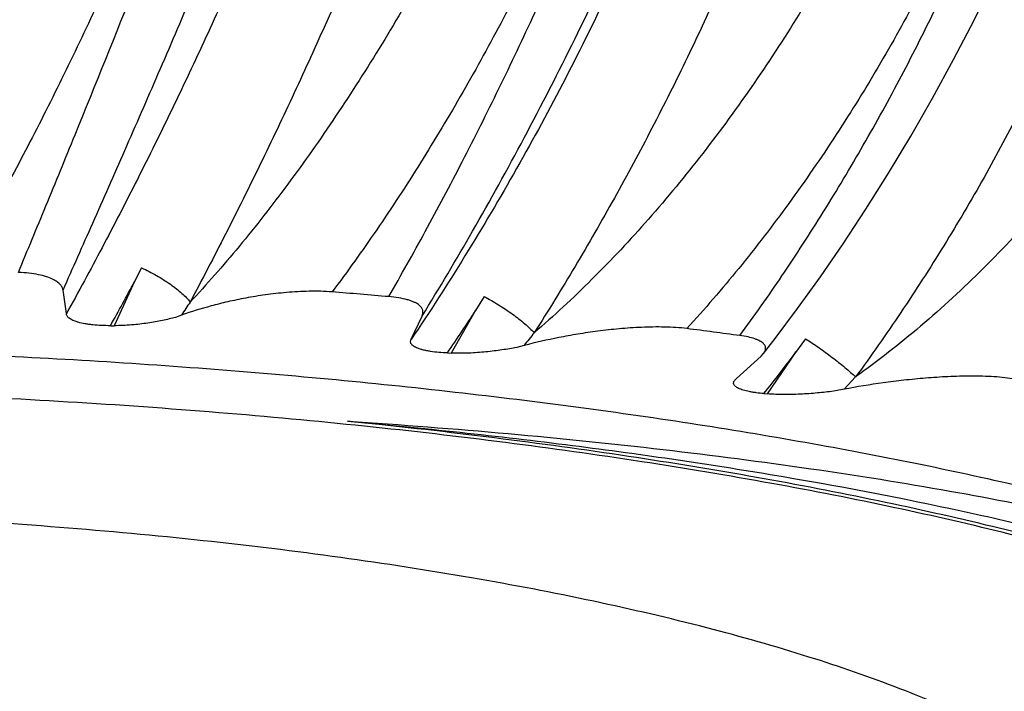
# Model space of a CAD drawing. Units: inches. Extents: x 0 to 11, y 0 to 8.5.
# Drawn here: x 5.5 to 5.6, y 2.4 to 2.5 of the extents above; entities that cross this region are included whole.
import ezdxf

# ---------------------------------------------------------------- set-up
doc = ezdxf.new("R2010")
doc.units = ezdxf.units.IN
doc.header["$LTSCALE"] = 0.605
doc.header["$MEASUREMENT"] = 0
doc.layers.add('ALL_ASSEMBLY_MEMBERS', color=7, linetype='CONTINUOUS')

msp = doc.modelspace()

# ---------------------------------------------------------------- linework, layer by layer
at = {"layer": 'ALL_ASSEMBLY_MEMBERS', "color": 7, "linetype": 'Continuous'}
for p, q in [((5.493073352100001, 2.4629691161), (5.4920783492, 2.4610943158)), ((5.4921474152, 2.4611691471), (5.4894617199, 2.4553845366)), ((5.4832003812, 2.4569651319), (5.482762209700001, 2.46004143)), ((5.5380445613, 2.4592045228), (5.536878675700001, 2.4573731823)), ((5.498309495, 2.4567652177), (5.497515581799999, 2.4564789771)), ((5.528460673, 2.4535970786), (5.5298873578, 2.4566534376)), ((5.536953119, 2.4574456568), (5.5336896843, 2.451782636)), ((5.4889870235, 2.4553845955), (5.4894617226, 2.4553845365)), ((5.5432629874, 2.4527880763), (5.5423058877, 2.4525375156)), ((5.580186375199999, 2.4536657283), (5.5788782592, 2.4518846351)), ((5.5332208678, 2.4518019139), (5.533689687100001, 2.4517826358)), ((5.5711281162, 2.4484381769), (5.574384566699999, 2.4513991615)), ((5.574384566699999, 2.4513991615), (5.5746818554, 2.4517178972)), ((5.5789570504, 2.4519542101), (5.5751960815, 2.4464343693)), ((5.570940624299999, 2.44824913), (5.5711281162, 2.4484381769)), ((5.5867776867, 2.4486526221), (5.5852589097, 2.4470397701)), ((5.5747446883, 2.4464723914), (5.5751960842, 2.446434369)), ((5.5852592053, 2.4470398213), (5.5841624668, 2.4468311003))]:
    msp.add_line(p, q, dxfattribs=at)
msp.add_lwpolyline([(5.574681680599999, 2.4517179065), (5.5762155164, 2.4536912442), (5.5791723888, 2.4576293694), (5.5821533812, 2.4617811032), (5.5851470935, 2.4661396449), (5.588135488200001, 2.4706883369), (5.591094835, 2.4753991532), (5.5940099775, 2.4802560297), (5.5968663848, 2.4852422026), (5.599641339, 2.4903250907), (5.602321016699999, 2.4954857878), (5.6048924753, 2.5007049677)], dxfattribs=at)
for centre, radius, start, end in [((5.4231616401, 3.0094138199), 0.71125, 297.5860200402, 242.5601861757), ((5.4231616401, 3.0094138199), 0.6983222735, 299.4376474308, 240.4245045763), ((5.0668007012, 2.6898052297), 0.4829019418, 330.958598565, 331.7406928824), ((5.4321070577, 1.391925421), 1.0713482949, 84.9985383143, 85.3975637285), ((5.699438780199999, 2.3252539028), 0.240308763, 146.3289190055, 146.8208024474), ((5.2769488754, 2.6253346222), 0.3094978374, 325.8963888538001, 327.1490121412), ((5.8857073167, 2.1787397033), 0.4386009387, 141.0505587627, 141.3307437899), ((5.4513478676, 1.5684454704), 0.8937667906, 82.2679676525, 82.71838735189999), ((5.3868123884, 2.5952449921), 0.2396910915, 321.6338460081, 323.2864757632)]:
    msp.add_arc(centre, radius, start, end, dxfattribs=at)
for points, knots in [([(5.518346075499999, 2.599897978), (5.5184632613, 2.5992024442), (5.5186281346, 2.5977087831), (5.5186965738, 2.5953237784), (5.5186038151, 2.5926723604), (5.5183531526, 2.5897663694), (5.517948957100001, 2.586617379), (5.5173954726, 2.5832376702), (5.516697374400001, 2.579640129), (5.5158596205, 2.5758382749), (5.514887265900001, 2.5718461309), (5.5133870483, 2.5661704811), (5.5112023401, 2.558710779), (5.508188072, 2.5494107438), (5.504776146699999, 2.5397086858), (5.5010160211, 2.5297301116), (5.4969585245, 2.5196023472), (5.492655775499999, 2.5094537066), (5.488160847300001, 2.4994128705), (5.483527619199999, 2.4896079631), (5.478809694700001, 2.4801642645), (5.4740610649, 2.4712069521), (5.4708081888, 2.4654575074), (5.469180393999999, 2.4626897975)], [0, 0, 0, 0, 0.0143879359, 0.0305982794, 0.0486355636, 0.0684758671, 0.09007654179999999, 0.1133822905, 0.1383241648, 0.1648213673, 0.1927883362, 0.2221333082, 0.2845671588, 0.3513182557, 0.4215357789, 0.4943381652, 0.5688234633, 0.6440765013, 0.7191799363, 0.7932148259, 0.8652735884, 0.9345017073, 1, 1, 1, 1]), ([(5.4769013102, 2.4623739341), (5.4781082487, 2.4652805393), (5.4805998964, 2.4712932883), (5.4857891434, 2.4839270601), (5.4924714099, 2.5005123792), (5.50033689, 2.5207507963), (5.5065943684, 2.5376056294), (5.511227796699999, 2.5506518421), (5.514367787, 2.5597965475), (5.5171943718, 2.5683574064), (5.519673982400001, 2.5762262534), (5.5217784662, 2.583301996), (5.5232594992, 2.588667647), (5.524232859500001, 2.5924959402), (5.524825476, 2.5949894093), (5.525311798200001, 2.597220623), (5.5255834692, 2.5986229934), (5.525699365199999, 2.5992789913)], [0, 0, 0, 0, 0.0648909574, 0.1341963356, 0.2816059209, 0.4335590603, 0.5818736097, 0.6522827799, 0.7190083583, 0.7812243892, 0.8381619094, 0.8891099033, 0.9334241005, 0.9529186156, 0.9705521339000001, 0.9862648834000001, 1, 1, 1, 1]), ([(5.5090356334, 2.5985130792), (5.509100543, 2.5982046426), (5.5092102224, 2.5975570519), (5.509316458300001, 2.5965385803), (5.5093715686, 2.5954372944), (5.5093778332, 2.5938080026), (5.509250367000001, 2.5915749766), (5.508911879199999, 2.5886769027), (5.508388937699999, 2.5854947876), (5.507688176499999, 2.5820448379), (5.5068162847, 2.5783439385), (5.5057802438, 2.5744098754), (5.5045874527, 2.5702607564), (5.502757399400001, 2.564335744), (5.500119929199999, 2.5565356383), (5.496522865399999, 2.5468159372), (5.492490510900001, 2.5366996537), (5.488088509, 2.5263477942), (5.4833837344, 2.5159230013), (5.478444333400001, 2.5055884688), (5.473339318400001, 2.4955066008), (5.4681377961, 2.4858379568), (5.4629092786, 2.4767384671), (5.4585026526, 2.469619395), (5.4550024673, 2.4643353696), (5.4532681398, 2.4618418869), (5.452405747899999, 2.4606363785)], [0, 0, 0, 0, 0.00627757, 0.0130685583, 0.0203840509, 0.0282294761, 0.0455095287, 0.0648900748, 0.08631824519999999, 0.1097173337, 0.1349914337, 0.1620353397, 0.1907342725, 0.2209684321, 0.2855357883, 0.3546960058, 0.4273609947999999, 0.5024134225, 0.5787185174, 0.655134699, 0.7305247491, 0.8037687715999999, 0.8737735744, 0.9395139901, 0.9704792371, 1, 1, 1, 1]), ([(5.4341695111, 2.4614796726), (5.4345571316, 2.4629358458), (5.435380706, 2.4659191364), (5.437196942000001, 2.4721357879), (5.4397568069, 2.4803142829), (5.4431508924, 2.4904935583), (5.4468426629, 2.5010456526), (5.450748703099999, 2.5117850208), (5.4547903469, 2.5225318282), (5.458893442000001, 2.5331126158), (5.462988455700001, 2.5433608055), (5.4670104284, 2.5531173594), (5.470899220900001, 2.5622313615), (5.4740594629, 2.569347086), (5.4764878459, 2.5746085693), (5.4781959604, 2.5782051816), (5.479833308300001, 2.5815414864), (5.481394763, 2.584603628), (5.4828755238, 2.587378707), (5.484271280700001, 2.5898548843), (5.4855781612, 2.5920211353), (5.4866273522, 2.5936169879), (5.487424794, 2.5947259637), (5.4879751035, 2.5954410931), (5.488500837799999, 2.5960716357), (5.4888529, 2.5964547892), (5.489025401699999, 2.5966308823)], [0, 0, 0, 0, 0.0308984462, 0.0634567946, 0.1327971288, 0.2066044184, 0.2834701234, 0.3620196978, 0.440922228, 0.5188963434, 0.5947155993, 0.6672114104, 0.7352804738, 0.7978926752, 0.8268525990000001, 0.8541013299, 0.8795334179000001, 0.9030551437000001, 0.9245789523000001, 0.9440257009, 0.9613326427, 0.9764467045, 0.9831708301000001, 0.9893368678, 0.9949454020999999, 1, 1, 1, 1]), ([(5.489025401699999, 2.5966308823), (5.488417123, 2.5946527341), (5.4870963983, 2.5904767124), (5.4849342484, 2.5839110566), (5.4824941154, 2.5767366123), (5.479795209700001, 2.5690106658), (5.4768589105, 2.5607948687), (5.4725729077, 2.5490408084), (5.4668040072, 2.533644351), (5.4594823499, 2.5146881385), (5.451864058200001, 2.4955091005), (5.4441930356, 2.4767213954), (5.4390252438, 2.4644225452), (5.436469793200001, 2.4584426796)], [0, 0, 0, 0, 0.0419806299, 0.0888421036, 0.1402166212, 0.19569798, 0.2548471511, 0.3171951352, 0.4494821153, 0.5883577857, 0.7293976872, 0.8680876317, 1, 1, 1, 1]), ([(5.5031408316, 2.5957758728), (5.5026179089, 2.5939879377), (5.501461945700001, 2.5901790492), (5.4995368967, 2.5841445376), (5.4973202826, 2.5774596837), (5.4948301749, 2.5701789977), (5.492086131900001, 2.562360619), (5.488020715599999, 2.5510319352), (5.4824747622, 2.5360291689), (5.4753537905, 2.5173709267), (5.467843400700001, 2.4982492119), (5.4601824495, 2.4792721862), (5.4549896349, 2.4667631456), (5.452405747899999, 2.4606363785)], [0, 0, 0, 0, 0.0387008652, 0.082689905, 0.1315899967, 0.1850133955, 0.2425480279, 0.303730723, 0.4350636694, 0.5748400416, 0.7186251238, 0.8618583657, 1, 1, 1, 1]), ([(5.5649106253, 2.5950717625), (5.565266079600001, 2.5943848328), (5.565905998300001, 2.592901865), (5.566635150700001, 2.5904901634), (5.5671711725, 2.5878208679), (5.5675156398, 2.5849058352), (5.5676721155, 2.5817563716), (5.5676433454, 2.5783842393), (5.5674326186, 2.5748018933), (5.5670436412, 2.5710224344), (5.566479903899999, 2.5670595448), (5.565745619199999, 2.5629272134), (5.5648454108, 2.5586396852), (5.5637838187, 2.5542115707), (5.562565986799999, 2.5496576578), (5.5611972981, 2.5449929662), (5.559683129600001, 2.5402327602), (5.5574565002, 2.5337157794), (5.554345761, 2.5254448962), (5.550169214099999, 2.5154812759), (5.545566868, 2.5055104416), (5.5405957337, 2.4956586526), (5.5353155661, 2.4860514377), (5.5297877047, 2.4768114169), (5.5240761285, 2.4680614114), (5.5200903412, 2.4624928432), (5.518073477100001, 2.4598191118)], [0, 0, 0, 0, 0.0157783344, 0.0328464461, 0.0513141779, 0.07124616019999999, 0.09267344220000001, 0.1156004001, 0.1400070214, 0.1658530646, 0.1930869332, 0.2216457924, 0.2514579905, 0.2824466149, 0.3145277313, 0.3476124574, 0.3816092212, 0.4164220232, 0.4880959498, 0.5618246274, 0.6367688668, 0.7120777373999999, 0.7868918971, 0.8603589057, 0.9316779607, 1, 1, 1, 1]), ([(5.5548777352, 2.5940808778), (5.555267679400001, 2.5934534689), (5.5559628265, 2.5920622278), (5.5567229766, 2.589742814), (5.5572486938, 2.5871219129), (5.5575450234, 2.5842143539), (5.5576174338, 2.5810339079), (5.5574706933, 2.5775957184), (5.557109934500001, 2.5739158844), (5.556540056799999, 2.5700115223), (5.5557670047, 2.5659001835), (5.5547966989, 2.5615999779), (5.5536355498, 2.557129378), (5.5522903066, 2.552507181), (5.550767859500001, 2.547752534), (5.548481627799999, 2.5411762598), (5.545224934199999, 2.5327691648), (5.540788336699999, 2.5225931405), (5.5358408848, 2.5123607595), (5.5304548466, 2.5022320871), (5.5247060912, 2.4923661659), (5.5186733791, 2.4829202562), (5.5124389604, 2.4740467568), (5.5070641032, 2.4671482658), (5.5027164204, 2.4620467459), (5.500535871799999, 2.4596456283), (5.4994453777, 2.4584868434)], [0, 0, 0, 0, 0.0146550327, 0.0306904398, 0.0482960095, 0.0675819759, 0.0885998457, 0.1113540249, 0.1358124332, 0.1619210016, 0.1896067307, 0.2187845981, 0.249358915, 0.2812255169, 0.31427484, 0.3483907972, 0.4193369706, 0.4930725602, 0.5685644763000001, 0.644759278, 0.7205983601, 0.7950343147, 0.8670423934, 0.9356683979000001, 0.9684325970000001, 1, 1, 1, 1]), ([(5.5255084184, 2.4591945266), (5.527141146, 2.4620246158), (5.530423658999999, 2.4678879621), (5.5352452877, 2.4769924543), (5.540037435, 2.4865559255), (5.5447179726, 2.496439577), (5.5492117087, 2.5065062376), (5.553450504400001, 2.5166211961), (5.5573733799, 2.5266525675), (5.5609259311, 2.536472336), (5.5640612525, 2.5459567561), (5.5667400447, 2.5549872114), (5.5689294391, 2.5634509191), (5.5703638424, 2.5701165223), (5.5712326413, 2.5750842069), (5.5717302736, 2.5784996618), (5.5720910137, 2.5816981109), (5.5723147174, 2.5846691199), (5.5724013894, 2.5874029228), (5.572351041699999, 2.5898902628), (5.5721655355, 2.5921218445), (5.571939799, 2.5935146892), (5.5717992447, 2.5941626748)], [0, 0, 0, 0, 0.0679264844, 0.1396842569, 0.2141681521, 0.2902953935, 0.3670211569, 0.4433381897999999, 0.5182809908, 0.5909283906, 0.6604128757, 0.7259259123999999, 0.7867199534999999, 0.8421235812000001, 0.8676187368000001, 0.8915532393000001, 0.9138689301999999, 0.93452233, 0.9534782775, 0.9707120638, 0.9862152135, 1, 1, 1, 1]), ([(5.4827622159, 2.4600414148), (5.4840624049, 2.4629746406), (5.4867734261, 2.469083077), (5.4909513136, 2.4785536024), (5.495323007000001, 2.4885752465), (5.501301167, 2.5024857922), (5.5071824686, 2.5165414718), (5.512837665499999, 2.5305175423), (5.5168177473, 2.5406000688), (5.520503885399999, 2.5501973989), (5.5238425005, 2.5591606747), (5.5267878786, 2.567349819), (5.5293021204, 2.5746345495), (5.531092911799999, 2.5800915795), (5.5322836339, 2.5839176671), (5.533008543099999, 2.5863471314), (5.5336096677, 2.5884697112), (5.5340861625, 2.5902752275), (5.5343974465, 2.5915792638), (5.5345804928, 2.5924573665), (5.5346507806, 2.5928404654), (5.534680073500001, 2.5930178902)], [0, 0, 0, 0, 0.0673633161, 0.1403127177, 0.2173258803, 0.2969193512, 0.458197973, 0.5372102563000001, 0.6134616474, 0.6857784522, 0.7530583253, 0.8142764361, 0.8684912887999999, 0.9148530148, 0.9348536211, 0.9526203097, 0.9680815756000001, 0.9811686725, 0.9918237823999999, 0.9962244606, 1, 1, 1, 1]), ([(5.534680073500001, 2.5930178902), (5.534463146799999, 2.5910554534), (5.5338719536, 2.5869108796), (5.532634023099999, 2.5804103575), (5.531001641, 2.5733160011), (5.5289869915, 2.5656841663), (5.5266053973, 2.5575752857), (5.5238753502, 2.5490539097), (5.5208182484, 2.5401879367), (5.5174581997, 2.5310481054), (5.5138218548, 2.5217073354), (5.509937995800001, 2.5122403097), (5.5058376753, 2.5027228598), (5.501553839700001, 2.4932316048), (5.497120664, 2.483842435), (5.492573385399999, 2.4746298046), (5.4879489213, 2.4656695201), (5.4847891701, 2.459817958), (5.4832018937, 2.4569486092)], [0, 0, 0, 0, 0.0405266305, 0.0858841531, 0.1357942374, 0.1899203412, 0.247879574, 0.3092492951, 0.3735724474, 0.4403645052, 0.5091179375, 0.5793071443, 0.6503922461, 0.721822544, 0.7930400268000001, 0.863507639, 0.9326923397, 1, 1, 1, 1]), ([(5.547401105, 2.5916160407), (5.5473534037, 2.5907603527), (5.547219691900001, 2.588988441), (5.546922777200001, 2.5862469411), (5.5465230139, 2.5833334313), (5.5458350049, 2.5791149017), (5.5447106121, 2.5734597583), (5.5430042675, 2.5662620414), (5.540919027, 2.5585402487), (5.5384714909, 2.550355708), (5.535680608, 2.5417740679), (5.5325685773, 2.5328638489), (5.529160116900001, 2.5236960912), (5.5254822493, 2.5143438719), (5.5215642381, 2.5048816919), (5.5174372765, 2.495384911), (5.5131342225, 2.4859291193), (5.508689351, 2.4765895329), (5.5041380636, 2.4674404956), (5.5010179996, 2.4614412582), (5.4994453777, 2.4584868434)], [0, 0, 0, 0, 0.0180746077, 0.0374667901, 0.0581486115, 0.0800889553, 0.1276038125, 0.1797127692, 0.2360703917, 0.2962673435, 0.3598600367, 0.4263727685, 0.4953029963, 0.5661272253, 0.6383046102000001, 0.7112818184999999, 0.7844994576000001, 0.8573964476, 0.9294134842, 1, 1, 1, 1]), ([(5.607984844700001, 2.5884196501), (5.6085601815, 2.5877287466), (5.6096424267, 2.586241507), (5.6110198275, 2.5837836979), (5.6121770901, 2.5810748063), (5.6131131832, 2.5781276889), (5.613830285700001, 2.5749546734), (5.6143297329, 2.5715677028), (5.61461352, 2.5679792892), (5.614684212999999, 2.5642024428), (5.6145438574, 2.5602506063), (5.614195538, 2.5561375695), (5.6136429194, 2.5518773246), (5.6128894012, 2.5474842432), (5.611939374099999, 2.542972813), (5.610396034, 2.5367358877), (5.607992351, 2.5287485352), (5.604447611699999, 2.5190584251), (5.6002528274, 2.5092592957), (5.5954622075, 2.4994746242), (5.5901349887, 2.4898277095), (5.5843353759, 2.4804413377), (5.5781308336, 2.4714352501), (5.5715937777, 2.4629296653), (5.566980466, 2.4575699575), (5.564629515599999, 2.455004175)], [0, 0, 0, 0, 0.0182348998, 0.0371915021, 0.0570295714, 0.0778743678, 0.09982138859999999, 0.1229353328, 0.1472511951, 0.1727780111, 0.1995075557, 0.2274156683, 0.2564650772, 0.2866094279, 0.3177922776, 0.349949558, 0.4168970658, 0.4868440823, 0.5591129894, 0.6329834501, 0.7077098812, 0.7825277841, 0.8566713909999999, 0.929420798, 1, 1, 1, 1]), ([(5.597476549600001, 2.5878471791), (5.598099415499999, 2.5872166106), (5.5992675517, 2.5858273399), (5.6007290592, 2.5834597059), (5.6019246751, 2.5807964791), (5.6028563293, 2.5778551758), (5.6035278242, 2.574651243), (5.6039424822, 2.5712002914), (5.604104144400001, 2.5675184497), (5.604015932, 2.5636225014), (5.6036825314, 2.559529682), (5.603108337999999, 2.5552576863), (5.6022984926, 2.5508246011), (5.601258660599999, 2.5462488282), (5.5999945803, 2.5415491462), (5.597991316, 2.5350530275), (5.5949575143, 2.5267591703), (5.590593141599999, 2.5167551118), (5.5855222364, 2.5067204307), (5.5798193535, 2.4968118117), (5.5735652994, 2.4871846255), (5.5668464915, 2.4779925859), (5.5597558175, 2.4693842776), (5.553548570599999, 2.4627440478), (5.5484662158, 2.4578561366), (5.5458964712, 2.4555634166), (5.544606653, 2.4544592239)], [0, 0, 0, 0, 0.0174110274, 0.0354922221, 0.05449335860000001, 0.07461047309999999, 0.0959852367, 0.1187057434, 0.1428141649, 0.1683206011, 0.1952078069, 0.2234387899, 0.2529596492, 0.2837028651, 0.3155913549, 0.3485380148, 0.4172181319, 0.4889405659, 0.5628285149, 0.6379651137, 0.7134133396, 0.7882357245999999, 0.861507688, 0.9323698020000001, 0.9666464315000001, 1, 1, 1, 1]), ([(5.5886021905, 2.5857154035), (5.5887588727, 2.5848636753), (5.5890259325, 2.5830981514), (5.589288906499999, 2.5803541842), (5.5894254573, 2.577443369), (5.5894349217, 2.5743722186), (5.5893169159, 2.5711471377), (5.5889830978, 2.566550704), (5.588233721900001, 2.5604632571), (5.5868583745, 2.5528050324), (5.5849988361, 2.5447027972), (5.5826693012, 2.5362213022), (5.579888181, 2.5274277506), (5.5766775074, 2.5183919794), (5.573062591699999, 2.5091858092), (5.5690721308, 2.4998824185), (5.564737830499999, 2.4905557736), (5.5600941452, 2.4812800085), (5.555177994299999, 2.4721287926), (5.550028519400001, 2.463174951), (5.5464356341, 2.4573330034), (5.544606653, 2.4544592239)], [0, 0, 0, 0, 0.0184672638, 0.0380510584, 0.05875734110000001, 0.0805840825, 0.1035228364, 0.1275593048, 0.1788404512, 0.2342240091, 0.2934100583, 0.3560461137, 0.421733817, 0.4900372506, 0.5604910397, 0.6326053386, 0.7058717693000001, 0.7797706801000001, 0.8537761934999999, 0.9273602223999999, 1, 1, 1, 1]), ([(5.571595414400001, 2.4540862563), (5.5734857393, 2.4566570847), (5.577234676900001, 2.4619871617), (5.58263409, 2.4703209272), (5.5878660943, 2.479079037), (5.5928552672, 2.4881481497), (5.597533685599999, 2.4974163182), (5.601840451599999, 2.5067729598), (5.605722370800001, 2.5161096634), (5.6091333284, 2.5253206813), (5.6120339357, 2.5343036788), (5.614392128, 2.5429593553), (5.615912049099999, 2.549944535), (5.6168234028, 2.5552928365), (5.617345035800001, 2.5590896835), (5.6177163738, 2.5627358676), (5.6179362138, 2.5662211703), (5.618004732899999, 2.5695356198), (5.617922080700001, 2.5726697384), (5.6176883397, 2.5756144875), (5.617304768099999, 2.5783615527), (5.616772666, 2.5809027879), (5.616303720199999, 2.5825087019), (5.616042277000001, 2.5832716563)], [0, 0, 0, 0, 0.0683822236, 0.1396023721, 0.2127516969, 0.2869577295, 0.3613724707, 0.4351882136, 0.5076395539999999, 0.5780069864, 0.6456193300999999, 0.709862505, 0.7701841983, 0.7987236726000001, 0.8261103281000001, 0.8522980917, 0.8772469914, 0.9009275015, 0.9233175859, 0.9444057901, 0.9641984102, 0.9827168101, 1, 1, 1, 1]), ([(5.6357831524, 2.5799654774), (5.6366226058, 2.5793139798), (5.6382233546, 2.5778945112), (5.6403445725, 2.5754601231), (5.6421800395, 2.5727370124), (5.6437266115, 2.5697433524), (5.6449843796, 2.5664959651), (5.6459539526, 2.5630115133), (5.646637214400001, 2.5593069686), (5.6470353122, 2.5553993746), (5.6471515655, 2.5513061869), (5.6469888662, 2.5470449749), (5.6465510714, 2.5426336555), (5.6458427449, 2.5380903778), (5.6448684001, 2.5334336067), (5.643199411, 2.5270093152), (5.6404650554, 2.5188198722), (5.6362786722, 2.5089792782), (5.6312070171, 2.4991425496), (5.6253253197, 2.4894628742), (5.618717429, 2.4800916213), (5.611475564299999, 2.4711788853), (5.6037004437, 2.4628684279), (5.5954998276, 2.4553024137), (5.5897169997, 2.4507581417), (5.5867774642, 2.4486525718)], [0, 0, 0, 0, 0.0206074626, 0.0413534124, 0.0624611729, 0.084138702, 0.1065650388, 0.129878993, 0.1541793365, 0.1795328785, 0.2059776119, 0.2335277621, 0.2621765985, 0.2918996669, 0.322659076, 0.354403606, 0.4205830168, 0.4898752531, 0.5616038253, 0.6350268736, 0.7093619606, 0.7838090951000001, 0.8575647844, 0.9298768475, 1, 1, 1, 1]), ([(5.6257295806, 2.5782192543), (5.6264499136, 2.5764789133), (5.627676330800001, 2.5727345731), (5.6288524726, 2.566700237), (5.6294268774, 2.5600804718), (5.629398998099999, 2.5529287689), (5.6287696222, 2.5452989345), (5.6275449724, 2.537249984), (5.625734255599999, 2.5288451674), (5.623352128400001, 2.5201506471), (5.620417565499999, 2.5112349922), (5.6169536725, 2.502168755), (5.6129879375, 2.4930237417), (5.6085518317, 2.4838724589), (5.6036805713, 2.4747874946), (5.5984128028, 2.4658408564), (5.5927904589, 2.4571037192), (5.5888157719, 2.451436346), (5.5867774642, 2.4486525718)], [0, 0, 0, 0, 0.0404277987, 0.08426049699999999, 0.1316953491, 0.1828143895, 0.2375877433, 0.2958704916, 0.3574432554999999, 0.4220234754, 0.4892768672, 0.5588281375, 0.6302678646000001, 0.7031598454000001, 0.7770494237000001, 0.8514693762000001, 0.9259445662000001, 1, 1, 1, 1]), ([(5.5298873555, 2.4566534299), (5.5321607438, 2.4603274433), (5.536748476000001, 2.4680529502), (5.543435461000001, 2.480173035), (5.5500176408, 2.4930202758), (5.5562774775, 2.5062229603), (5.5620286609, 2.5194215213), (5.5663343142, 2.5302973361), (5.5693968171, 2.538737546), (5.5714419701, 2.5447555037), (5.573261192, 2.550524912), (5.5743501736, 2.5542977764), (5.5748529273, 2.5561364492)], [0, 0, 0, 0, 0.1183805153, 0.246133502, 0.3792216689, 0.5138402377, 0.646420141, 0.773632861, 0.83426068, 0.8924188681999999, 0.9477714323, 1, 1, 1, 1]), ([(5.5722970438, 2.5467885328), (5.5712653154, 2.54301512), (5.5689381264, 2.535318782), (5.5648308545, 2.5236917551), (5.560054992, 2.5117876406), (5.554673209600001, 2.4997644758), (5.5487564825, 2.4877820596), (5.5423827759, 2.4759983801), (5.5356370709, 2.4645721819), (5.5308816311, 2.4571835418), (5.5284556037, 2.4535808337)], [0, 0, 0, 0, 0.1134811144, 0.2331354479, 0.3576098913, 0.4854592248, 0.6151696528, 0.7451856153, 0.8740020470000001, 1, 1, 1, 1]), ([(5.482762209700001, 2.46004143), (5.4827404963, 2.4601709388), (5.4826528441, 2.4604423271), (5.482385695700001, 2.4608259731), (5.4819586567, 2.4611942515), (5.4813456022, 2.4615373768), (5.4805241603, 2.4618464314), (5.4794852717, 2.4621018186), (5.4782528839, 2.4622873298), (5.477367020599999, 2.4623533685), (5.4769013212, 2.4623739346)], [0, 0, 0, 0, 0.0590321543, 0.1261048201, 0.2076130514, 0.3104015575, 0.4403540391, 0.6010293766, 0.7904448141, 1, 1, 1, 1]), ([(5.493073352100001, 2.4629691161), (5.4934052583, 2.4628186934), (5.4940658595, 2.4624998651), (5.4953422243, 2.461812323), (5.4965466174, 2.46105708), (5.4976394909, 2.4602470217), (5.4983479626, 2.4596540309), (5.4989495274, 2.4590754733), (5.4992959842, 2.4586803874), (5.4994452381, 2.4584865811)], [0, 0, 0, 0, 0.1392260289, 0.2801226606, 0.5538128695000001, 0.6813629081, 0.7996574648999999, 0.9065397254, 1, 1, 1, 1]), ([(5.5180734465, 2.4598191184), (5.5175778554, 2.4598590232), (5.5165744304, 2.459906944), (5.5150688571, 2.4599077489), (5.513572341900001, 2.4598498583), (5.511653838200001, 2.4597131578), (5.5093777658, 2.4594537818), (5.5068041692, 2.4590351736), (5.5044294546, 2.4585432883), (5.5016030367, 2.4578384482), (5.4995885696, 2.4572150809), (5.498309495, 2.4567652177)], [0, 0, 0, 0, 0.07412742559999999, 0.1496787496, 0.2244096964, 0.2973609684, 0.4363987109, 0.5657743716, 0.6859833795999999, 0.797850288, 1, 1, 1, 1]), ([(5.5298873578, 2.4566534376), (5.529939935, 2.4567725842), (5.5299983167, 2.4569605438), (5.5300081285, 2.4572182428), (5.5299781469, 2.4574102261), (5.5299071056, 2.4576016594), (5.5297903673, 2.4577908757), (5.529623967000001, 2.4579763693), (5.529404127799999, 2.4581571317), (5.5291270086, 2.4583319566), (5.528788735700001, 2.4584989087), (5.5283864398, 2.4586553573), (5.527729302000001, 2.4588575838), (5.5267637249, 2.4590584361), (5.5259473703, 2.4591561141), (5.5255084415, 2.4591945298)], [0, 0, 0, 0, 0.0673999471, 0.0999154247, 0.1327928909, 0.1672960014, 0.2048931722, 0.2471712036, 0.2956825994, 0.3517297720000001, 0.4163820779, 0.4906186351, 0.5748869109, 0.771968819, 1, 1, 1, 1]), ([(5.5380445613, 2.4592045228), (5.538358715, 2.4590392728), (5.538990398999999, 2.4586907655), (5.540237254400001, 2.4579451531), (5.5417165866, 2.4569555486), (5.5430747132, 2.4559019601), (5.5440125949, 2.4550643741), (5.5444214281, 2.4546576948), (5.544606479, 2.4544589507)], [0, 0, 0, 0, 0.1310026566, 0.2661810869, 0.5360782878, 0.7873522792000001, 0.8997797915000001, 1, 1, 1, 1]), ([(5.4889870235, 2.4553845955), (5.488595009400001, 2.4553845891), (5.4878227408, 2.4553998319), (5.4868720787, 2.4554655876), (5.4861463076, 2.4555519393), (5.485501059500001, 2.4556525696), (5.484911063999999, 2.4557822368), (5.4843888531, 2.4559477937), (5.4840676075, 2.4560750497), (5.4837980699, 2.4562101345), (5.4835805474, 2.4563513482), (5.4834147192, 2.4564986915), (5.4832993409, 2.4566518677), (5.4832288982, 2.4568076297), (5.483206446000001, 2.4569135229), (5.4832003812, 2.4569651319)], [0, 0, 0, 0, 0.1868099588, 0.3679626745, 0.453840772, 0.5350256299, 0.6791475793, 0.7410975865999999, 0.7959238259999999, 0.8436393777, 0.8845458890000001, 0.9191789341, 0.9488095087999999, 0.9752370698, 1, 1, 1, 1]), ([(5.497515581799999, 2.4564789771), (5.4972451652, 2.4563992891), (5.496676558200001, 2.4562534401), (5.4957919001, 2.4560638367), (5.4948557196, 2.455882504), (5.493872615599999, 2.4557163858), (5.492836977100001, 2.4555778647), (5.4917480341, 2.4554716981), (5.4906167296, 2.4554018365), (5.489849192599999, 2.455384451), (5.4894617226, 2.4553845365)], [0, 0, 0, 0, 0.103767804, 0.2159373397, 0.3329998875, 0.4547415865, 0.5828781581, 0.717511883, 0.8573786358, 1, 1, 1, 1]), ([(5.564629486599999, 2.455004183), (5.5641560208, 2.4550646966), (5.563181555800001, 2.4551528477), (5.5616985951, 2.4552136894), (5.560188600399999, 2.4552165699), (5.5581992102, 2.4551583939), (5.555784286900001, 2.4549920869), (5.552996178200001, 2.4546823725), (5.5503580954, 2.4542924684), (5.5471195646, 2.4537060235), (5.5447747216, 2.4531746056), (5.5432629874, 2.4527880763)], [0, 0, 0, 0, 0.0663467935, 0.1359023977, 0.2062515994, 0.2761894291, 0.4125121333, 0.5425780144, 0.6660309078, 0.7831099590999999, 1, 1, 1, 1]), ([(5.5746818554, 2.4517178972), (5.5747622476, 2.4518201119), (5.5748982189, 2.4520270929), (5.574983431000001, 2.4523243915), (5.574970004500001, 2.4525558208), (5.5749173734, 2.4527277992), (5.574818931699999, 2.4528973431), (5.5746723041, 2.4530631115), (5.5744745351, 2.4532240225), (5.574222534800001, 2.4533788342), (5.573914345, 2.4535258815), (5.573398246799999, 2.4537216595), (5.5726201952, 2.453925504), (5.5719564114, 2.4540372393), (5.571595424400001, 2.454086256)], [0, 0, 0, 0, 0.0816122737, 0.1540005736, 0.1891964405, 0.2257844095, 0.2658259458, 0.3112963232, 0.3639323406, 0.4252657764, 0.4964802839, 0.5779278002, 0.7713702728, 1, 1, 1, 1]), ([(5.1882411014, 2.4190895792), (5.191551587799999, 2.4204521439), (5.1985008831, 2.4231033581), (5.2094645717, 2.4267562582), (5.2213163339, 2.4302194788), (5.2340070581, 2.43347895), (5.2474852366, 2.4365207724), (5.2616951392, 2.4393328918), (5.2765776029, 2.4419022177), (5.2920706776, 2.4442189864), (5.3081099645, 2.4462725054), (5.3246287086, 2.4480548887), (5.3415581641, 2.4495581332), (5.364734809700001, 2.4511925178), (5.3942073186, 2.4524885732), (5.429827557899999, 2.4528589835), (5.465337005199999, 2.4520474494), (5.494575870199999, 2.4503853582), (5.5174557467, 2.44846105), (5.5340847993, 2.4467486027), (5.5502515446, 2.4447625263), (5.565888733, 2.44251167), (5.5809312739, 2.4400047455), (5.5953166454, 2.4372533306), (5.6089850897, 2.4342679432), (5.621880008300001, 2.431062287), (5.6339480289, 2.4276489716), (5.645139680900001, 2.4240430205), (5.655408747, 2.4202594656), (5.6618741226, 2.417517967), (5.664935715199999, 2.4161114469)], [0, 0, 0, 0, 0.0221648617, 0.0460309183, 0.07153209519999999, 0.09859679980000001, 0.127141894, 0.1570688395, 0.188272919, 0.2206400486, 0.2540519103, 0.2883825195, 0.3235018526, 0.3592754782, 0.4322287882, 0.5061156545000001, 0.5797875159, 0.6521001278999999, 0.6873975434999999, 0.7219398169, 0.7555955473, 0.7882384283, 0.8197466094, 0.8500064990999999, 0.8789094563, 0.906358074, 0.9322619112, 0.9565441853, 0.9791397324, 1, 1, 1, 1]), ([(5.5332208678, 2.4518019139), (5.532838441799999, 2.4518175842), (5.5320964107, 2.451862794), (5.5311922053, 2.4519657849), (5.5305215247, 2.4520812166), (5.530072658200001, 2.4521786219), (5.529670812000001, 2.4522889208), (5.5293206601, 2.4524108751), (5.529024447699999, 2.452541948), (5.5287831048, 2.452680499), (5.5285969034, 2.4528253705), (5.5284649591, 2.4529758147), (5.5283889138, 2.4531331921), (5.5283695534, 2.453293215), (5.5283965547, 2.453449669), (5.5284366794, 2.4535483176), (5.528460673, 2.4535970786)], [0, 0, 0, 0, 0.2034453555, 0.3950168002, 0.4833560264, 0.5650882533, 0.6390665361, 0.704718086, 0.7619962548, 0.8110071784, 0.8522808528, 0.8868752506, 0.9164817871, 0.9437286479000001, 0.9711137378, 1, 1, 1, 1]), ([(5.580186375199999, 2.4536657283), (5.5807785516, 2.4532972296), (5.5819731163, 2.4525061863), (5.583705855, 2.4512478765), (5.585092014400001, 2.4501464234), (5.5861018035, 2.4492774185), (5.586562108, 2.4488570076), (5.586777345800001, 2.4486524101)], [0, 0, 0, 0, 0.2523266715, 0.5180792383, 0.774522926, 0.8925661661, 1, 1, 1, 1]), ([(5.5423058877, 2.4525375156), (5.5419947972, 2.4524706515), (5.5413501235, 2.4523502254), (5.5403580464, 2.4521980627), (5.5393246443, 2.4520569098), (5.5382560899, 2.451932767), (5.5371507878, 2.4518376621), (5.536011804, 2.4517765762), (5.534853735800001, 2.4517530049), (5.5340770964, 2.4517666677), (5.533689687100001, 2.4517826358)], [0, 0, 0, 0, 0.110128775, 0.2268981246, 0.347358723, 0.4710991594, 0.5991778576, 0.7312571326, 0.8658020058, 1, 1, 1, 1]), ([(5.5747446883, 2.4464723914), (5.574409279099999, 2.4465005917), (5.573915573400001, 2.4465517536), (5.5732748366, 2.446644656), (5.572702623300001, 2.4467470893), (5.5721779678, 2.4468710968), (5.571713584199999, 2.4470253653), (5.5714307073, 2.4471442813), (5.571197154400001, 2.4472704255), (5.5710130073, 2.4474023139), (5.570877992200001, 2.4475394678), (5.570792286100001, 2.4476820676), (5.5707577655, 2.4478295738), (5.5707765814, 2.4479769861), (5.5708416147, 2.4481187445), (5.570905257000001, 2.448205702), (5.570941500700001, 2.4482490809)], [0, 0, 0, 0, 0.2080480372, 0.306650215, 0.4001102248, 0.5673468185, 0.6392549512, 0.7023595252, 0.7567765887000001, 0.8030005775, 0.8418744763, 0.8749517294, 0.9045840497, 0.9337143206, 0.9650604590999999, 1, 1, 1, 1]), ([(5.6077021186, 2.4483635563), (5.607262756900001, 2.4484440148), (5.6063413587, 2.4485711366), (5.6049173264, 2.4486901398), (5.603430889, 2.4487534593), (5.601419278, 2.4487762157), (5.5989243714, 2.448708013), (5.5959901759, 2.448514428), (5.5931534824, 2.4482358433), (5.5895806104, 2.447784505), (5.586963915499999, 2.4473562933), (5.5852592053, 2.4470398213)], [0, 0, 0, 0, 0.05936215349999999, 0.1234934229, 0.1898631923, 0.2570421893, 0.3908229217, 0.5214330872, 0.6477746002, 0.7695731265000001, 1, 1, 1, 1]), ([(5.6729139547, 2.4017566704), (5.670464483200001, 2.4035141876), (5.665032478500001, 2.4069432036), (5.6559671158, 2.4116187462), (5.6455500478, 2.4161018088), (5.6338413901, 2.4203705722), (5.6209056619, 2.4243983257), (5.6068167436, 2.4281599662), (5.5916560338, 2.431636104), (5.575510788, 2.4348034823), (5.558475422999999, 2.4376433918), (5.540650551000001, 2.4401411073), (5.5221398901, 2.4422794751), (5.496416623200001, 2.4446604416), (5.4633614154, 2.4466352995), (5.4366557481, 2.4471610142), (5.4231616401, 2.4471610142)], [0, 0, 0, 0, 0.0352518951, 0.0749634857, 0.1191666244, 0.1677698554, 0.2206259834, 0.2775363592, 0.3382430201, 0.4024680993, 0.4698940957, 0.5401634606, 0.612910654, 0.6877601718999999, 0.8422120178, 1, 1, 1, 1]), ([(5.5841624668, 2.4468311003), (5.5834602458, 2.446723153), (5.5823849468, 2.4466058949), (5.5809335139, 2.4464775898), (5.579805804099999, 2.4463982943), (5.5786579956, 2.4463488691), (5.577496928, 2.4463343351), (5.5763405198, 2.4463575134), (5.5755738515, 2.4464025091), (5.5751960842, 2.446434369)], [0, 0, 0, 0, 0.2370389519, 0.3606189875, 0.4861761452, 0.6141702902, 0.7438727006999999, 0.8735153833, 1, 1, 1, 1]), ([(5.6890051286, 2.3787572785), (5.6890048362, 2.3796168743), (5.6888772141, 2.3813554931), (5.6883089583, 2.3839469749), (5.6873665366, 2.386528084), (5.686053389600001, 2.3890937223), (5.68437265, 2.3916409034), (5.68154894, 2.3951246962), (5.6770333141, 2.3993989295), (5.670396610399999, 2.4042349215), (5.6639264237, 2.4080292474), (5.6581056193, 2.4110069319), (5.6515172288, 2.4140849049), (5.6424701749, 2.4177802876), (5.6306442079, 2.4218887912), (5.6176619495, 2.4257592009), (5.6035986823, 2.4293765209), (5.5885310951, 2.4327222369), (5.5725363508, 2.4357711182), (5.5557004246, 2.4384947121), (5.5381263164, 2.4408812672), (5.526161331, 2.4422259353), (5.5200771551, 2.4428444206)], [0, 0, 0, 0, 0.013639853, 0.027548924, 0.0419699865, 0.0571188306, 0.073179895, 0.0903062849, 0.1281817837, 0.1714215704, 0.2203679164, 0.2470321743, 0.275154244, 0.3357336087, 0.40200274, 0.4737336837, 0.5506315994, 0.6323714506, 0.7186050895, 0.8089658067000001, 0.902960278, 1, 1, 1, 1]), ([(5.5200771551, 2.4428444206), (5.5271252813, 2.4423930272), (5.540960909600001, 2.4413340812), (5.561239510499999, 2.4392573786), (5.580562596699999, 2.4367554231), (5.5987840236, 2.4338467943), (5.615773332000001, 2.4305395828), (5.6314145047, 2.4268664251), (5.6456034836, 2.4228730041), (5.6544871686, 2.4198679837), (5.6586538725, 2.4182992675)], [0, 0, 0, 0, 0.15007985, 0.2948300428, 0.4331283155, 0.5640703437, 0.6868727559000001, 0.8008495321, 0.9053900520999999, 1, 1, 1, 1]), ([(5.5200771551, 2.4428444206), (5.529947008, 2.4419642689), (5.5490724545, 2.4399246716), (5.576618158300001, 2.4358974126), (5.5981552027, 2.4317508556), (5.614108362000001, 2.427997646), (5.625067661599999, 2.4250740914), (5.635272133200001, 2.4219853512), (5.644681090700001, 2.4187424929), (5.6532578998, 2.4153555917), (5.6609737125, 2.4118406221), (5.6678037207, 2.408211895), (5.673725085499999, 2.4044822056), (5.6787148682, 2.4006634534), (5.6815620273, 2.3979121907), (5.6827968549, 2.3965222433)], [0, 0, 0, 0, 0.1731163015, 0.335935716, 0.4862286418, 0.5561154689, 0.6222218344, 0.6843566269, 0.7423427351999999, 0.7960425572, 0.8453981725, 0.8903941934999999, 0.9310644887999999, 0.9675180976000001, 1, 1, 1, 1]), ([(5.6269106104, 2.3784445577), (5.6269106104, 2.379310937), (5.626740816, 2.3810762195), (5.6259839904, 2.383692173), (5.624730726, 2.386283874), (5.6229920349, 2.3888452367), (5.6207761463, 2.3913739978), (5.6180890476, 2.3938669884), (5.6149359962, 2.396319645), (5.611324429700001, 2.3987277914), (5.6072631452, 2.4010872539), (5.6010459461, 2.4042701235), (5.592180434199999, 2.4080424198), (5.5802703523, 2.4121536086), (5.5668581202, 2.4159486192), (5.5520703126, 2.4193909775), (5.536045972799999, 2.4224465279), (5.5189388537, 2.4250841104), (5.500912982999999, 2.4272796409), (5.4821387602, 2.4290093497), (5.4627932672, 2.4302578329), (5.4430703263, 2.4310102089), (5.4298149143, 2.4311789381), (5.4231616401, 2.4311789381)], [0, 0, 0, 0, 0.011852769, 0.0240922423, 0.0370697827, 0.0510725366, 0.0663192732, 0.0829713527, 0.1011446279, 0.1209120229, 0.1423129946, 0.1653672072, 0.2164297453, 0.2739592477, 0.3376406729, 0.4070367828, 0.4816138964, 0.5607634984000001, 0.6437974409, 0.7300064906999999, 0.8186635417, 0.9089778289, 1, 1, 1, 1])]:
    msp.add_open_spline(points, degree=3, knots=knots, dxfattribs=at)

doc.saveas('drawing.dxf')
